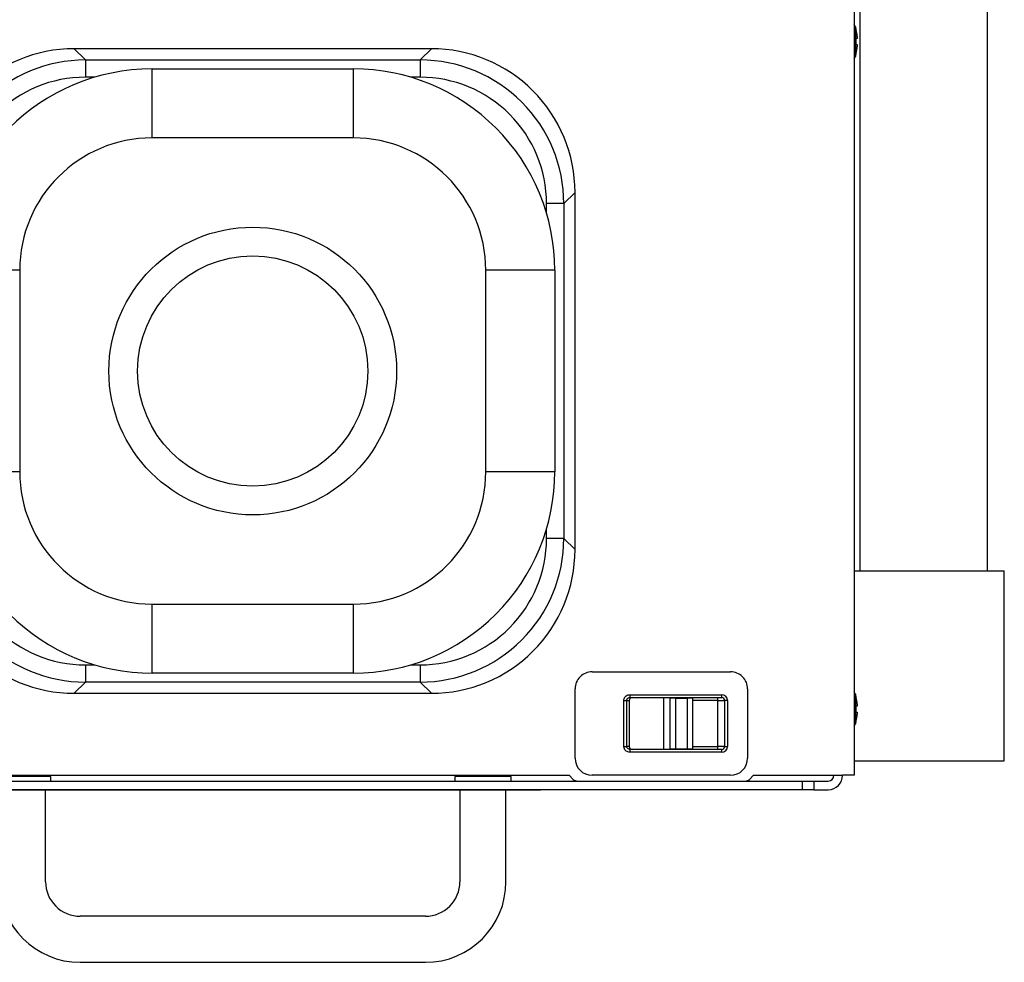
# Model space of a CAD drawing. Units: millimetres. Extents: x 19 to 402, y 20 to 283.
# Drawn here: x 64 to 98, y 175 to 207 of the extents above; entities that cross this region are included whole.
import ezdxf

# ---------------------------------------------------------------- set-up
doc = ezdxf.new("R2010")
doc.units = ezdxf.units.MM

msp = doc.modelspace()

# ---------------------------------------------------------------- linework, layer by layer
at = {"color": 7, "linetype": 'Continuous', "lineweight": 25}
for p, q in [((97.5632, 188.1694), (97.5632, 222.3084)), ((93.1232, 216.9833), (93.1232, 188.1694)), ((92.9232, 210.2294), (92.9232, 181.0694)), ((93.0319, 206.7433), (93.0319, 206.6724)), ((93.0319, 206.6724), (92.994, 206.6724)), ((92.994, 206.4664), (93.0319, 206.4664)), ((93.0319, 206.4664), (93.0319, 206.3955)), ((65.8164, 206.3194), (66.2058, 205.93)), ((78.2301, 206.3194), (65.8164, 206.3194)), ((77.8406, 205.93), (78.2301, 206.3194)), ((66.2058, 205.93), (66.2058, 205.3308)), ((66.2058, 205.93), (77.8406, 205.93)), ((77.8406, 205.93), (77.8406, 205.3308)), ((68.5232, 203.2194), (68.5232, 205.6194)), ((68.5232, 205.6194), (75.5232, 205.6194)), ((75.5232, 203.2194), (75.5232, 205.6194)), ((75.5232, 203.2194), (68.5232, 203.2194)), ((83.2232, 201.3263), (82.8338, 200.9368)), ((83.2232, 188.9126), (83.2232, 201.3263)), ((82.8338, 200.9368), (82.2346, 200.9368)), ((82.8338, 200.9368), (82.8338, 189.302)), ((63.9232, 198.6194), (61.5232, 198.6194)), ((63.9232, 198.6194), (63.9232, 191.6194)), ((82.5232, 198.6194), (80.1232, 198.6194)), ((80.1232, 191.6194), (80.1232, 198.6194)), ((82.5232, 198.6194), (82.5232, 191.6194)), ((63.9232, 191.6194), (61.5232, 191.6194)), ((82.5232, 191.6194), (80.1232, 191.6194)), ((82.8338, 189.302), (82.2346, 189.302)), ((82.8338, 189.302), (83.2232, 188.9126)), ((92.9232, 188.1694), (95.3432, 188.1694)), ((95.3432, 188.1694), (98.1432, 188.1694)), ((98.1432, 181.5694), (98.1432, 188.1694)), ((68.5232, 187.0194), (75.5232, 187.0194)), ((68.5232, 184.6194), (68.5232, 187.0194)), ((75.5232, 184.6194), (75.5232, 187.0194)), ((66.2058, 184.9081), (66.2058, 184.3089)), ((77.8406, 184.9081), (77.8406, 184.3089)), ((75.5232, 184.6194), (68.5232, 184.6194)), ((83.8232, 184.6694), (88.6232, 184.6694)), ((66.2058, 184.3089), (65.8164, 183.9194)), ((77.8406, 184.3089), (66.2058, 184.3089)), ((78.2301, 183.9194), (77.8406, 184.3089)), ((65.8164, 183.9194), (78.2301, 183.9194)), ((83.2232, 181.6694), (83.2232, 184.0694)), ((85.1252, 183.8694), (85.1252, 183.7694)), ((85.1252, 183.8694), (88.3232, 183.8694)), ((85.1252, 183.7694), (88.3232, 183.7694)), ((86.2972, 183.7694), (86.2972, 181.9694)), ((86.5849, 183.7494), (86.5849, 183.7694)), ((87.2232, 183.7494), (87.2232, 183.7694)), ((88.1832, 183.6694), (88.1832, 183.7694)), ((88.3232, 183.7694), (88.3232, 183.8694)), ((89.2232, 184.0694), (89.2232, 181.6694)), ((84.9213, 182.0694), (84.9213, 183.6694)), ((84.9213, 183.6694), (85.0193, 183.6694)), ((85.0193, 182.0694), (85.0193, 183.6694)), ((85.0193, 183.6694), (85.1032, 183.6694)), ((85.1032, 183.6694), (85.1032, 182.0694)), ((86.5232, 183.7494), (86.5232, 181.9894)), ((86.7232, 183.7494), (86.5232, 183.7494)), ((86.7232, 181.9894), (86.7232, 183.7494)), ((86.7232, 183.7494), (87.1232, 183.7494)), ((87.1232, 183.7494), (87.1232, 181.9894)), ((87.3232, 183.7494), (87.1232, 183.7494)), ((87.3232, 181.9894), (87.3232, 183.7494)), ((88.1832, 183.6694), (88.4232, 183.6694)), ((88.1832, 182.0694), (88.1832, 183.6694)), ((88.4232, 183.6694), (88.4232, 182.0694)), ((88.5232, 183.6694), (88.4232, 183.6694)), ((88.5232, 183.6694), (88.5232, 182.0694)), ((93.0319, 183.4724), (92.994, 183.4724)), ((93.0319, 183.5433), (93.0319, 183.4724)), ((92.994, 183.2664), (93.0319, 183.2664)), ((93.0319, 183.2664), (93.0319, 183.1955)), ((84.9213, 182.0694), (85.0193, 182.0694)), ((85.1032, 182.0694), (85.0193, 182.0694)), ((88.1832, 181.9694), (88.1832, 182.0694)), ((88.4232, 182.0694), (88.1832, 182.0694)), ((88.4232, 182.0694), (88.5232, 182.0694)), ((85.1252, 181.9694), (85.1252, 181.8694)), ((88.3232, 181.9694), (85.1252, 181.9694)), ((88.3232, 181.8694), (85.1252, 181.8694)), ((86.5232, 181.9894), (86.7232, 181.9894)), ((86.5849, 181.9694), (86.5849, 181.9894)), ((86.7232, 181.9894), (87.1232, 181.9894)), ((87.1232, 181.9894), (87.3232, 181.9894)), ((87.2232, 181.9694), (87.2232, 181.9894)), ((88.3232, 181.8694), (88.3232, 181.9694)), ((92.9232, 181.5694), (95.3432, 181.5694)), ((95.3432, 181.5694), (98.1432, 181.5694)), ((61.0232, 181.0694), (83.0232, 181.0694)), ((65.0032, 181.0294), (63.0432, 181.0294)), ((64.8732, 181.0294), (64.8732, 181.0694)), ((65.0032, 180.8694), (65.0032, 181.0294)), ((79.0432, 181.0294), (79.0432, 180.8694)), ((81.0032, 181.0294), (79.0432, 181.0294)), ((79.1732, 181.0694), (79.1732, 181.0294)), ((80.8732, 181.0294), (80.8732, 181.0694)), ((81.0032, 180.8694), (81.0032, 181.0294)), ((83.1647, 180.928), (83.0232, 181.0694)), ((88.6232, 181.0694), (83.8232, 181.0694)), ((89.4232, 181.0694), (89.2818, 180.928)), ((89.4232, 181.0694), (92.5232, 181.0694)), ((92.9232, 181.0694), (92.5232, 181.0694)), ((52.9232, 180.8694), (91.1232, 180.8694)), ((91.1232, 180.8694), (91.1232, 180.5694)), ((91.1232, 180.8694), (91.5232, 180.8694)), ((91.5232, 180.8694), (91.5232, 180.5694)), ((91.5232, 180.8694), (92.0232, 180.8694)), ((91.1232, 180.5694), (52.9232, 180.5694)), ((81.4232, 180.5554), (62.6232, 180.5554)), ((64.8232, 177.3694), (64.8232, 180.5554)), ((79.2232, 180.5554), (79.2232, 177.3694)), ((80.8232, 177.3694), (80.8232, 180.5554)), ((81.4232, 180.5554), (81.4232, 180.5694)), ((82.0232, 180.5554), (81.4232, 180.5554)), ((82.0232, 180.5694), (82.0232, 180.5554)), ((91.5232, 180.5694), (91.1232, 180.5694)), ((91.5232, 180.5694), (92.0232, 180.5694)), ((78.0232, 176.1694), (66.0232, 176.1694)), ((66.0232, 174.5694), (78.0232, 174.5694))]:
    msp.add_line(p, q, dxfattribs=at)
at = {"color": 8, "linetype": 'Continuous', "lineweight": 25}
for p, q in [((92.9682, 207.0837), (92.9682, 206.0551)), ((66.5338, 205.3308), (66.2058, 205.3308)), ((77.8406, 205.3308), (77.5126, 205.3308)), ((82.2346, 200.6088), (82.2346, 200.9368)), ((82.2346, 189.302), (82.2346, 189.63)), ((66.2058, 184.9081), (66.5338, 184.9081)), ((77.5126, 184.9081), (77.8406, 184.9081)), ((86.9232, 183.7494), (86.9232, 183.7694)), ((92.9682, 183.8837), (92.9682, 182.8551)), ((88.1832, 183.6694), (87.3232, 183.6694)), ((87.3232, 182.0694), (88.1832, 182.0694)), ((86.9232, 181.9694), (86.9232, 181.9894))]:
    msp.add_line(p, q, dxfattribs=at)
at = {"color": 7, "linetype": 'Continuous', "lineweight": 25}
for radius in [5, 4]:
    msp.add_circle((72.0232, 195.1194), radius, dxfattribs=at)
for centre, radius, start, end in [((92.719, 207.0094), 0.26, 16.6015, 38.24309), ((91.2427, 206.5693), 1.8005, 13.06202, 16.60142), ((93.1067, 206.752), 0.2498, 116.14158, 116.83748), ((91.2436, 206.5695), 1.7967, 5.55331, 13.03963), ((91.0412, 206.5694), 1.9555, 356.98066, 3.01934), ((91.2431, 206.5694), 1.7971, 346.96131, 354.44575), ((65.8141, 201.3285), 4.9909, 89.97425, 180.02581), ((78.2323, 201.3285), 4.9909, 359.97419, 90.02576), ((92.7191, 206.1294), 0.2599, 321.75227, 343.40314), ((91.2427, 206.5696), 1.8005, 343.39858, 346.93798), ((92.9489, 206.0702), 0.104, 62.67523, 64.34571), ((66.2058, 200.9369), 4.9931, 89.99906, 180.00093), ((77.8407, 200.9369), 4.9931, 359.99908, 90.00094), ((68.5232, 198.6194), 7, 90.00002, 179.99997), ((66.2038, 200.9389), 4.3919, 89.97309, 180.02692), ((75.5232, 198.6194), 7, 360, 90.00001), ((77.8427, 200.9389), 4.3919, 359.97308, 90.02691), ((68.5232, 198.6194), 4.6, 90.00001, 180), ((75.5232, 198.6194), 4.6, 0, 89.99999), ((68.5232, 191.6194), 7, 180, 270.00001), ((68.5232, 191.6194), 4.6, 180, 269.99999), ((75.5232, 191.6194), 4.6, 270.00001, 360), ((75.5232, 191.6194), 7, 269.99994, 0.00005), ((66.2058, 189.302), 4.9931, 179.99919, 270.00083), ((66.2038, 189.3), 4.3919, 179.97315, 270.02691), ((77.8427, 189.3), 4.3919, 269.97309, 0.02685), ((77.8407, 189.302), 4.9931, 269.99917, 0.00082), ((65.8141, 188.9103), 4.9909, 179.97415, 270.02587), ((78.2323, 188.9103), 4.9909, 269.97413, 0.02585), ((83.8232, 184.0694), 0.6, 89.99935, 180.00051), ((88.6232, 184.0694), 0.6, 359.99974, 90.00055), ((85.2042, 183.6684), 0.101, 89.44415, 179.4315), ((88.3232, 183.6694), 0.2, 359.99981, 89.99933), ((88.3232, 183.6694), 0.1, 0.00152, 89.99933), ((92.719, 183.8094), 0.26, 16.6015, 38.24309), ((91.2427, 183.3693), 1.8005, 13.06202, 16.60142), ((92.9489, 183.8686), 0.104, 295.65429, 297.32477), ((91.2431, 183.3694), 1.7971, 5.55425, 13.03869), ((91.0412, 183.3694), 1.9555, 356.98066, 3.01934), ((91.2436, 183.3694), 1.7967, 346.96037, 354.44669), ((92.7191, 182.9294), 0.2599, 321.75227, 343.40314), ((91.2427, 183.3696), 1.8005, 343.39858, 346.93798), ((93.1067, 183.1868), 0.2498, 243.16252, 243.85842), ((85.2042, 182.0704), 0.101, 180.56849, 270.55245), ((88.3232, 182.0694), 0.1, 270.00067, 0.00189), ((88.3232, 182.0694), 0.2, 270.00067, 0.00019), ((83.8232, 181.6694), 0.6, 179.9999, 269.99968), ((88.6232, 181.6694), 0.6, 270.00042, 359.99986), ((92.0232, 181.0694), 0.5, 270.00055, 359.99945), ((92.0232, 181.0694), 0.2, 270.00067, 359.99848), ((83.3061, 181.0694), 0.2, 224.99751, 270.00182), ((89.1404, 181.0694), 0.2, 269.99818, 315.00249), ((66.0232, 177.3694), 2.8, 180.00002, 269.99998), ((66.0232, 177.3694), 1.2, 180.00004, 270.00012), ((78.0232, 177.3694), 1.2, 269.99988, 359.99996), ((78.0232, 177.3694), 2.8, 270.00014, 359.99986)]:
    msp.add_arc(centre, radius, start, end, dxfattribs=at)
for points, knots in [([(84.9213, 183.6694), (84.923, 183.6905), (84.9264, 183.7315), (84.9576, 183.7879), (85.0045, 183.8347), (85.0638, 183.8653), (85.1065, 183.8682), (85.1252, 183.8694)], [0, 0, 0, 0, 0.1986222, 0.3866592, 0.5968902, 0.823011, 1, 1, 1, 1]), ([(85.0193, 183.6694), (85.0204, 183.6803), (85.0226, 183.7019), (85.0393, 183.7307), (85.0639, 183.753), (85.0938, 183.7669), (85.1152, 183.7686), (85.1252, 183.7694)], [0, 0, 0, 0, 0.2009559, 0.4013097, 0.6023418, 0.8139435, 1, 1, 1, 1]), ([(85.1252, 181.8694), (85.104, 181.8711), (85.0617, 181.8744), (85.0029, 181.9058), (84.9544, 181.9539), (84.9247, 182.0123), (84.9223, 182.0528), (84.9213, 182.0694)], [0, 0, 0, 0, 0.2003876, 0.3991022, 0.6169317, 0.8432877, 1, 1, 1, 1]), ([(85.1252, 181.9694), (85.1126, 181.9707), (85.0872, 181.9732), (85.0539, 181.9926), (85.0303, 182.0207), (85.0204, 182.0482), (85.0196, 182.0644), (85.0193, 182.0694)], [0, 0, 0, 0, 0.2347119, 0.469997, 0.6979281, 0.9071202, 1, 1, 1, 1])]:
    msp.add_open_spline(points, degree=3, knots=knots, dxfattribs=at)

doc.saveas('drawing.dxf')
